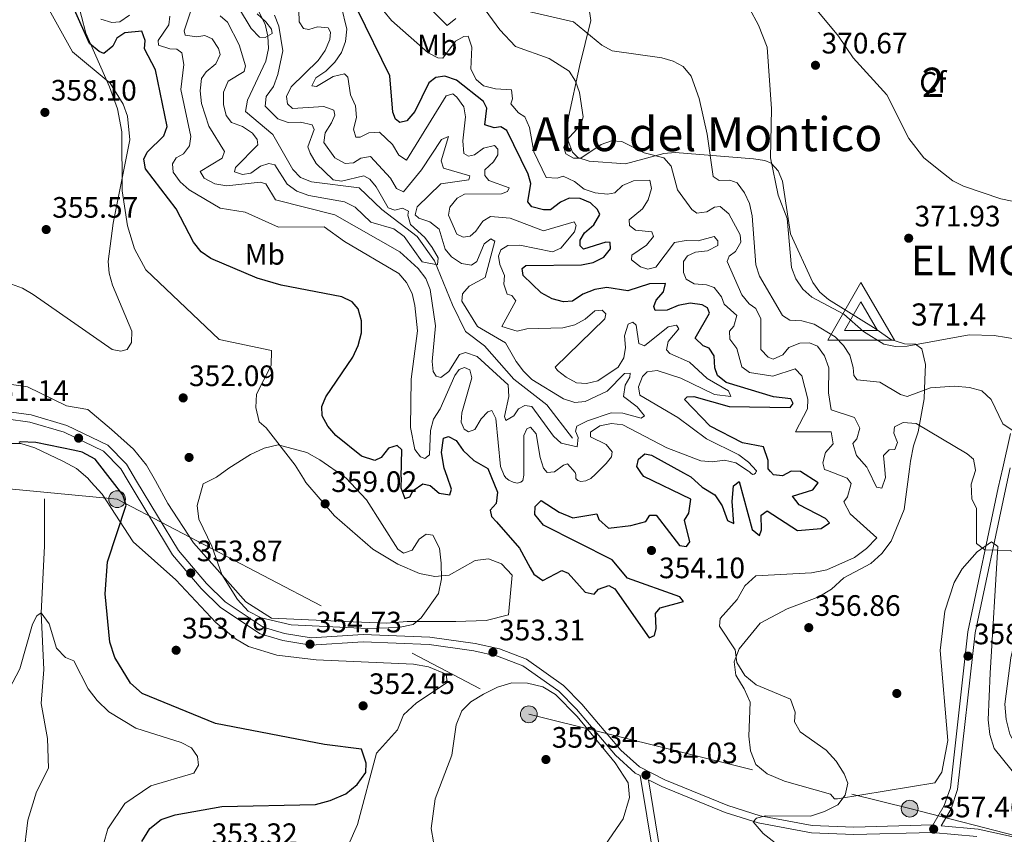
# Model space of a CAD drawing. Units: metres. Extents: x 601263 to 608200, y 4682876 to 4687630.
# Drawn here: x 605975 to 606309, y 4685163 to 4685439 of the extents above; entities that cross this region are included whole.
import ezdxf
from ezdxf.enums import TextEntityAlignment as Align

# ---------------------------------------------------------------- set-up
doc = ezdxf.new("R2010")
doc.units = ezdxf.units.M
doc.header["$MEASUREMENT"] = 0
doc.linetypes.add('DGN Style 3', pattern=[121.51804, 86.7986, -34.71944])
doc.linetypes.add('DGN Style 7', pattern=[173.5972, 78.11874, -34.71944, 26.03958, -34.71944])
for name, color, linetype, lineweight in [('Nivel 11', 7, 'Continuous', 0), ('Nivel 17', 7, 'Continuous', 0), ('Nivel 21', 7, 'Continuous', 0), ('Nivel 32', 7, 'Continuous', 0), ('Nivel 35', 7, 'Continuous', 0), ('Nivel 37', 7, 'Continuous', 0), ('Nivel 4', 7, 'Continuous', 0), ('Nivel 40', 7, 'Continuous', 0), ('Nivel 41', 7, 'Continuous', 0), ('Nivel 45', 7, 'Continuous', 0), ('Nivel 48', 7, 'Continuous', 0), ('Nivel 5', 7, 'Continuous', 0), ('Nivel 57', 7, 'Continuous', 0), ('Nivel 7', 7, 'Continuous', 0), ('Nivel 8', 7, 'Continuous', 0)]:
    doc.layers.add(name, color=color, linetype=linetype, lineweight=lineweight)
doc.styles.add('Style-Arial', font='txt')
doc.styles.add('Style-Arial Narrow', font='txt')
doc.styles.add('Style-Times New Roman', font='txt')

# ---------------------------------------------------------------- blocks, each defined once
blk = doc.blocks.new('5PATER_1')
at = {"layer": 'Nivel 7', "linetype": 'Continuous', "lineweight": 0}
h = blk.add_hatch(color=51, dxfattribs=at)
edge = h.paths.add_edge_path()
edge.add_ellipse((0, 0), major_axis=(-1.1, -1.11), ratio=0.999422, start_angle=0, end_angle=360)
blk = doc.blocks.new('5PERFI_1')
at = {"layer": 'Nivel 17', "linetype": 'Continuous', "lineweight": 0}
h = blk.add_hatch(color=7, dxfattribs=at)
edge = h.paths.add_edge_path()
edge.add_arc((0.01, 0), 1.56, 315, 675)
blk = doc.blocks.new('5VROI')
at = {"layer": 'Nivel 8', "color": 7, "linetype": 'Continuous', "lineweight": 0}
for points in [[(111.2, -65), (-113.8, -65), (-1.9, 130)], [(-1.9, 65), (54.3, -32.5), (-58.2, -32.5)]]:
    blk.add_3dface(points, dxfattribs=at)
blk = doc.blocks.new('5PELE_1')
at = {"layer": 'Nivel 32', "linetype": 'Continuous', "lineweight": 0}
h = blk.add_hatch(color=9, dxfattribs=at)
edge = h.paths.add_edge_path()
edge.add_arc((0, 0), 2.85, 0, 360)
at = {"layer": 'Nivel 32', "color": 252, "linetype": 'Continuous', "lineweight": 0}
blk.add_circle((0, 0, 0), 2.85, dxfattribs=at)

msp = doc.modelspace()

# ---------------------------------------------------------------- linework, layer by layer
at = {"layer": 'Nivel 11', "color": 142, "linetype": 'DGN Style 3', "lineweight": 13}
for points in [[(606162.65, 4685297.47, 338.05), (606153.93, 4685308.74, 337.74), (606142.76, 4685317.42, 337.74), (606132.88, 4685328.75, 337.43), (606126.34, 4685333.6, 337.2), (606122, 4685342.63, 336.04), (606115.83, 4685357.52, 335.51), (606109.98, 4685365.86, 335.27), (606098.06, 4685374.97, 334.03), (606090.3, 4685382.32, 333.41), (606074.16, 4685384.29, 332.18), (606070.43, 4685385.79, 331.85), (606067.79, 4685388.47, 331.56), (606061.04, 4685400.42, 330.94), (606051.8, 4685408.13, 330.63), (606052.48, 4685412.03, 330.66), (606058.66, 4685425.21, 330.03), (606059.54, 4685429.57, 329.84), (606059.38, 4685433.68, 329.66), (606058.41, 4685437.72, 329.5), (606055.29, 4685443.99, 329.34)], [(605983.38, 4685219.06, 344.32), (605982.55, 4685238.13, 345), (605983.62, 4685260.92, 347), (605983.62, 4685274.53, 347), (605983.66, 4685276.86, 347)], [(605975.53, 4685147.4, 339.26), (605977.94, 4685167.97, 340.48), (605980.91, 4685177.55, 341.56), (605984.99, 4685185.63, 341.56), (605984.63, 4685195.61, 342.19), (605982.54, 4685207.49, 342.97), (605983.38, 4685219.06, 344.32)]]:
    msp.add_polyline3d(points, dxfattribs=at)
at = {"layer": 'Nivel 21', "color": 7, "linetype": 'DGN Style 3', "lineweight": 0}
for points in [[(605917.34, 4685281.43, 351.15), (605936.81, 4685294.32, 351.27), (605948.53, 4685300.49, 351.27), (605957.01, 4685303.06, 351.04), (605970.66, 4685303.96, 350.58), (605978.64, 4685302.9, 350.58), (605990.3, 4685299.46, 350.43), (606003.62, 4685293.04, 350.27), (606009.48, 4685287.05, 350.73), (606011.98, 4685282.87, 351.17)], [(606308.54, 4685287.37, 362.22), (606311.18, 4685298.99, 363.78)], [(606308.54, 4685287.37, 362.22), (606307.01, 4685280.61, 361.32), (606296.73, 4685231.85, 358.4), (606290.79, 4685178.93, 357.48), (606288.74, 4685172.9, 357.48), (606284.9, 4685166.33, 357.65)], [(606011.98, 4685282.87, 351.17), (606026.99, 4685257.86, 353.8), (606036.75, 4685246.46, 354.42), (606043.36, 4685240.08, 354.42), (606056.75, 4685231.12, 354.72), (606064.41, 4685228.86, 354.72), (606073.94, 4685227.31, 354.57), (606091.68, 4685228.46, 354.72), (606114.02, 4685227.53, 354.11), (606129.19, 4685225.42, 353.65), (606137.22, 4685223.61, 353.8), (606145.85, 4685220.33, 353.96), (606158.01, 4685211.72, 354.72), (606164.02, 4685205.58, 355.18), (606177.27, 4685190.01, 355.03), (606183.96, 4685183.95, 354.88), (606185.62, 4685183.1, 354.65), (606190.69, 4685152.4, 353.19)], [(606188.39, 4685181.69, 354.57), (606192.96, 4685179.36, 354.26), (606214.44, 4685170.56, 354.26), (606225.67, 4685167.06, 354.57), (606243.69, 4685163.67, 355.18), (606258.04, 4685163.07, 355.8), (606284.66, 4685163.84, 357.33), (606299.83, 4685162.47, 358.25)]]:
    msp.add_polyline3d(points, dxfattribs=at)
at = {"layer": 'Nivel 21', "color": 7, "linetype": 'Continuous', "lineweight": 0}
for points in [[(605964.12, 4685306.03, 350.79), (605970.74, 4685306.47, 350.58), (605979.16, 4685305.35, 350.58), (605991.21, 4685301.8, 350.43), (606005.1, 4685295.1, 350.27), (606011.47, 4685288.59, 350.73), (606014.87, 4685282.92, 351.33)], [(606311.12, 4685287.41, 362.32), (606309.45, 4685280.08, 361.32), (606299.2, 4685231.45, 358.4), (606293.24, 4685178.39, 357.48), (606291.02, 4685171.85, 357.48), (606287.65, 4685166.08, 357.62), (606300.21, 4685164.94, 358.25), (606334.1, 4685157.52, 360.25), (606346.05, 4685154.77, 361.63), (606374.27, 4685145.31, 364.7), (606394.62, 4685136.18, 367.15), (606401.93, 4685132.14, 367.46), (606436.83, 4685117.99, 364.39), (606461.92, 4685110.6, 362.39), (606490.1, 4685104.57, 361.47), (606504.91, 4685101.71, 360.55), (606517.12, 4685100.46, 360.25), (606525.96, 4685100.47, 360.4), (606533.72, 4685101.62, 360.4), (606558.36, 4685108.09, 360.09), (606569.84, 4685109.9, 359.94), (606573.81, 4685109.86, 360.31)], [(606014.87, 4685282.92, 351.33), (606029.02, 4685259.33, 353.8), (606038.57, 4685248.18, 354.42), (606044.94, 4685242.03, 354.42), (606057.82, 4685233.41, 354.72), (606064.97, 4685231.3, 354.72), (606074.06, 4685229.83, 354.57), (606091.66, 4685230.96, 354.72), (606114.24, 4685230.03, 354.11), (606129.63, 4685227.88, 353.65), (606137.94, 4685226.01, 353.8), (606147.03, 4685222.55, 353.96), (606159.64, 4685213.63, 354.72), (606165.86, 4685207.27, 355.18), (606179.07, 4685191.75, 355.03), (606185.39, 4685186.03, 354.88), (606194.01, 4685181.64, 354.26), (606215.29, 4685172.91, 354.26), (606226.28, 4685169.49, 354.57), (606243.97, 4685166.16, 355.18), (606258.06, 4685165.57, 355.8), (606284.74, 4685166.34, 357.33), (606284.9, 4685166.33, 357.65)], [(606188.39, 4685181.69, 354.57), (606193.2, 4685152.49, 353.19), (606190.15, 4685119.16, 353.15), (606202.04, 4685101.07, 354.26), (606209.46, 4685092.24, 355.34), (606218.09, 4685083.64, 356.56), (606225.96, 4685074.69, 356.87), (606234.88, 4685065.78, 357.48), (606250.11, 4685053.91, 358.71), (606258.83, 4685046.01, 359.48), (606274.1, 4685031.39, 359.17), (606277.5, 4685026.03, 358.25), (606278.69, 4685016.95, 357.79), (606277.88, 4685006.65, 356.56), (606275.09, 4684993.94, 354.72), (606272.26, 4684979.82, 353.96)]]:
    msp.add_polyline3d(points, dxfattribs=at)
at = {"layer": 'Nivel 32', "color": 6, "linetype": 'DGN Style 7', "lineweight": 0}
msp.add_polyline3d([(605953.78, 4685281.99, 350.5), (606008.24, 4685276.8, 349.74), (606147.87, 4685203.86, 356.78), (606277.02, 4685171.88, 356.82), (606400.93, 4685140.12, 370.03), (606527.38, 4685106.39, 361.51), (606612.37, 4685116.45, 361.89), (606651.68, 4685075.6, 365.4)], dxfattribs=at)
at = {"layer": 'Nivel 35', "color": 92, "linetype": 'DGN Style 3', "lineweight": 0}
for points in [[(605995.11, 4685469.7, 346.45), (605994.39, 4685460.15, 347.15), (605994.74, 4685446.16, 348.25), (605997.68, 4685434.72, 350.15), (606005.71, 4685416.5, 354.62), (606008.37, 4685409.1, 355.58), (606009.87, 4685401.32, 355.55), (606009.91, 4685381.24, 354.25), (606011.75, 4685369.45, 353.66), (606014.2, 4685361.58, 353.32), (606018.02, 4685354.51, 353.02), (606042.8, 4685330.87, 350.81), (606060.64, 4685327.13, 351.42), (606060.53, 4685322.12, 351.42), (606055.53, 4685312.34, 351.42), (606055.34, 4685307.85, 352.04), (606056.39, 4685302.98, 352.04), (606058.81, 4685300.96, 352.04), (606068.65, 4685288.35, 356.94), (606071.45, 4685283.77, 357.65)], [(606276.93, 4685286.89, 356.28), (606277.3, 4685289.65, 356.33), (606278.26, 4685294.86, 357.87), (606279.87, 4685299.57, 358.41), (606281.91, 4685310.84, 360.25), (606282.19, 4685317.19, 362.16), (606282.41, 4685322.43, 362.78), (606281.13, 4685327.73, 363.08), (606279.01, 4685329.31, 367.35), (606275.2, 4685329.48, 368.61), (606270.57, 4685330.84, 370.01), (606265.66, 4685334.37, 371.06), (606249.53, 4685344.46, 372.05), (606246.52, 4685346.99, 371.95), (606244.16, 4685350.18, 371.69), (606236.62, 4685366.69, 370.27), (606233.88, 4685384.54, 369.61), (606232.42, 4685388.07, 369.41), (606230.03, 4685390.61, 369.15), (606227.9, 4685391.57, 368.96), (606223.99, 4685392.13, 368.35), (606197.47, 4685394.25, 362.16), (606193.6, 4685393.93, 361.4), (606180.65, 4685390.45, 359.99), (606168.33, 4685391.35, 359.99), (606164.43, 4685392.64, 359.99), (606162.67, 4685394.44, 359.99), (606161.18, 4685398.24, 359.99), (606160.85, 4685402.2, 360.01), (606161.33, 4685406.24, 360.03), (606165.05, 4685423.45, 360.7), (606168.92, 4685439.03, 364.85), (606168.22, 4685443.68, 365.86)], [(606021.23, 4685283.01, 351.36), (606018.26, 4685288.35, 350.68), (606013.78, 4685293.75, 350.21), (606006.36, 4685300.43, 350.56), (605998.33, 4685307.22, 352.04), (605991.04, 4685308.36, 351.96), (605977.86, 4685314.85, 351.73), (605959.01, 4685317.69, 351.65), (605954.95, 4685317.62, 351.73), (605951.6, 4685316.52, 351.96), (605937.13, 4685308.73, 353.26), (605914.7, 4685292.41, 353.57), (605906.18, 4685287.17, 353.72), (605893.28, 4685282.05, 353.88), (605887.81, 4685280.99, 353.88)], [(605942.65, 4685281.82, 352.1), (605946.9, 4685285.63, 351.79), (605952.61, 4685289.62, 351.42), (605970.85, 4685295.61, 350.81), (605975.6, 4685295.64, 350.54), (605980.37, 4685294.21, 350.25), (605990.1, 4685289.56, 349.58), (605994.44, 4685287.17, 348.97), (605998.31, 4685283.85, 348.66), (605999.37, 4685282.68, 348.66)], [(606319.4, 4685175.12, 360.1), (606305.69, 4685192.24, 359.42), (606304.2, 4685197.05, 359.09), (606303.66, 4685202.02, 359.09), (606304.31, 4685217.8, 359.09), (606306.84, 4685260.68, 359.71), (606304.79, 4685262.29, 359.61), (606299.91, 4685258.9, 359.36), (606294.75, 4685253.16, 359.04), (606292.09, 4685248.54, 358.79), (606288.97, 4685238.82, 358.13), (606287.38, 4685225.49, 357.25), (606289.9, 4685194.95, 356.35), (606287.92, 4685184.23, 355.72), (606285.52, 4685180.58, 355.41), (606252.58, 4685175.17, 355.1), (606251.56, 4685175.24, 355.1), (606250.12, 4685176.8, 354.8), (606234.56, 4685181.19, 354.18), (606228.66, 4685183.69, 354.18), (606224.84, 4685186.88, 353.93), (606222.98, 4685191.42, 353.57), (606222.47, 4685196.4, 353.52), (606222.92, 4685207.92, 354.18), (606220.86, 4685212.5, 353.88), (606218.05, 4685217.12, 354.18), (606217.49, 4685221.64, 354.49), (606219.17, 4685226.07, 355.1), (606226.28, 4685234.78, 355.72), (606235.48, 4685239.64, 356.02), (606246.15, 4685243.7, 356.02), (606250.44, 4685246.26, 356.02), (606254.66, 4685250.1, 356.02), (606263.86, 4685254.96, 356.02), (606267.56, 4685258.32, 356.02), (606270.73, 4685262.57, 356.02), (606275.12, 4685273.24, 356.02), (606276.93, 4685286.89, 356.28)], [(606071.45, 4685283.77, 357.65), (606072.29, 4685282.4, 357.87), (606081.98, 4685271.15, 358.5), (606094.97, 4685259.78, 357.27), (606103.39, 4685254.7, 356.05), (606110.75, 4685251.56, 355.1), (606115.96, 4685250.6, 354.49), (606120.87, 4685250.98, 353.63), (606129.68, 4685256.03, 352.65), (606134.2, 4685256.59, 352.34), (606138.63, 4685254.91, 352.34), (606142.22, 4685251.01, 352.65), (606140.91, 4685237.57, 352.96), (606133.34, 4685235.63, 353.26), (606123.15, 4685235.33, 354.49), (606106.57, 4685235.28, 354.71), (606099.56, 4685234.78, 355.41), (606088.33, 4685235.25, 356.33), (606060.63, 4685236.4, 355.72), (606051.86, 4685242.01, 355.1), (606034.14, 4685262, 353.59), (606025.5, 4685275.35, 352.34), (606021.23, 4685283.01, 351.36)], [(605999.37, 4685282.68, 348.66), (606003.14, 4685278.52, 348.66), (606013.71, 4685262.34, 350.19), (606028.11, 4685249.46, 352.82), (606041.71, 4685234.98, 354.07), (606048.34, 4685229.41, 354.18), (606052.75, 4685226.83, 354.15), (606062.36, 4685223.93, 354.03), (606075.79, 4685222.27, 353.88), (606108.73, 4685220.9, 353.88), (606113.8, 4685219.95, 353.35), (606119.83, 4685217.44, 352.34), (606120.14, 4685214.68, 351.95), (606109.82, 4685207.74, 351.33), (606105.33, 4685203.66, 351.13), (606103.3, 4685198.63, 351.12), (606096.23, 4685190.68, 350.5), (606089.8, 4685166.5, 351.08), (606086.69, 4685159.58, 351.12)]]:
    msp.add_polyline3d(points, dxfattribs=at)
at = {"layer": 'Nivel 4', "color": 30, "linetype": 'Continuous', "lineweight": 30, "elevation": 350, "flags": 128}
for points in [[(606104.56, 4685284.28), (606104.82, 4685293.5), (606103.19, 4685294.93), (606100.22, 4685294.09), (606097.79, 4685290.93), (606095.66, 4685289.85), (606091.17, 4685291.36), (606082.44, 4685298.37), (606079.75, 4685301.57), (606077.82, 4685305.07), (606077.69, 4685308.21), (606078.99, 4685311.42), (606088.18, 4685324.93), (606089.94, 4685328.89), (606091.09, 4685333.19), (606091.15, 4685337.19), (606090.04, 4685341.24), (606087.98, 4685343.62), (606084.43, 4685345.41), (606063.9, 4685349.27), (606055.72, 4685351.72), (606040.06, 4685358.37), (606036.76, 4685360.62), (606034.11, 4685363.91), (606028.29, 4685375.16), (606017.86, 4685388.76), (606017.34, 4685392.01), (606018.4, 4685394.34), (606024.13, 4685399.98), (606025.27, 4685403.14), (606021.25, 4685422.29), (606017.5, 4685429.37), (606017.74, 4685432.22), (606016.66, 4685435.39), (606010.92, 4685434.85), (606008.18, 4685433.01), (606006.75, 4685430.33), (606003.72, 4685427.84), (606002.14, 4685428.49), (605998.85, 4685431.2), (605993.81, 4685442.61)], [(606229.83, 4685286.18), (606229.04, 4685287.1), (606229.07, 4685289.83), (606227.42, 4685294.56), (606220.26, 4685295.87), (606209.33, 4685301.48), (606200.61, 4685310.54), (606201.57, 4685311.5), (606203.81, 4685311.6), (606215.79, 4685308.14), (606236.44, 4685307.86), (606237.44, 4685309.24), (606236.74, 4685310.73), (606230.85, 4685311.49), (606214.79, 4685316.29), (606211.8, 4685318.72), (606210.94, 4685321.31), (606210.68, 4685325.37), (606209.04, 4685328), (606206.95, 4685328.78), (606204.23, 4685331.35), (606209.14, 4685339.77), (606208.48, 4685341.68), (606206.61, 4685342.6), (606202.53, 4685343.17), (606198.55, 4685342.38), (606194.73, 4685340.81), (606190.73, 4685340.69), (606190.23, 4685342.13), (606191.01, 4685344.22), (606193.54, 4685347.05), (606194.25, 4685349.92), (606188.79, 4685349.78), (606181.47, 4685347.34), (606174.35, 4685348.48), (606170.2, 4685347.81), (606166.14, 4685346.24), (606162.65, 4685343.92), (606159.62, 4685343.71), (606155.75, 4685344.7), (606152.03, 4685346.74), (606145.95, 4685352.59), (606145.6, 4685355), (606146.9, 4685356.02), (606165.75, 4685356.17), (606169.69, 4685357.01), (606173.24, 4685358.83), (606175.57, 4685361.6), (606175.48, 4685363.79), (606173.92, 4685363.92), (606166.43, 4685361.49), (606165.24, 4685362.64), (606165.29, 4685364.56), (606166.76, 4685367.02), (606169.91, 4685369.78), (606171.9, 4685373.26), (606171.2, 4685374.95), (606168.78, 4685377.26), (606165.27, 4685378.73), (606161.59, 4685378.81), (606158.56, 4685377.4), (606155.26, 4685374.87), (606152.82, 4685374.83), (606148.87, 4685375.81), (606147.56, 4685377.54), (606148.49, 4685383.82), (606147.66, 4685386.93), (606140.41, 4685401.78), (606138.39, 4685402.97), (606136.09, 4685402.67), (606132.93, 4685403.71), (606133.57, 4685409.28), (606132.54, 4685411.57), (606123.35, 4685418.83), (606119.42, 4685420.16), (606116.28, 4685419.75), (606113.96, 4685417.94), (606109.26, 4685408.12), (606106.47, 4685404.99), (606104.15, 4685404.42), (606102.65, 4685405.53), (606101.78, 4685407.91), (606100.74, 4685420.32), (606089.71, 4685442.66)], [(606120.14, 4685284.51), (606119.16, 4685287.3), (606118.23, 4685292.54), (606118.88, 4685297.5), (606120.67, 4685298.03), (606123.23, 4685296.68), (606125.55, 4685293.32), (606129.21, 4685289.91), (606133.95, 4685287.13), (606134.93, 4685284.74)], [(605993.94, 4685293.26), (605980.73, 4685295.94), (605975.43, 4685296.16), (605974.9, 4685295.93)], [(606006.66, 4685282.79), (606000.84, 4685290.32), (605996.41, 4685292.76), (605993.94, 4685293.26)], [(606186.09, 4685285.51), (606184.5, 4685287.9), (606185.01, 4685290.29), (606187.18, 4685292.09), (606189.41, 4685291.68), (606200.26, 4685285.73)], [(606104.56, 4685284.28), (606104.45, 4685280.67), (606105.87, 4685276.95), (606107.54, 4685277.52), (606108.68, 4685279.73), (606111.92, 4685281.97), (606114.35, 4685281.42), (606117.5, 4685278.84), (606121.1, 4685278.29), (606121.66, 4685280.16), (606120.14, 4685284.51)], [(606134.93, 4685284.74), (606137.2, 4685279.19), (606136.76, 4685275.3), (606134.78, 4685273.05), (606135.21, 4685270.94), (606136.9, 4685269.04)], [(606148.34, 4685253.54), (606149.53, 4685251.34), (606152.63, 4685249.2), (606159.09, 4685252.56), (606161.15, 4685251.75), (606166.91, 4685245.23), (606170.03, 4685244.62), (606171.51, 4685246.28), (606175.02, 4685247.47), (606177.03, 4685246.38), (606188.7, 4685229.83), (606190.42, 4685230.52), (606191.04, 4685232.96), (606190.77, 4685238.08), (606192.38, 4685239.94), (606200.28, 4685242.11), (606199.1, 4685243.73), (606181.28, 4685249.99), (606176.16, 4685256.17), (606152.8, 4685268), (606149.89, 4685271.62), (606150.04, 4685274.27), (606152.02, 4685276.36), (606158.13, 4685272.32), (606162.78, 4685270.4), (606170.91, 4685271.75), (606171.6, 4685269.91), (606174.82, 4685266.92), (606182.5, 4685267.81), (606187.55, 4685269.21), (606188.85, 4685271.37), (606191.06, 4685271.32), (606198.93, 4685261.05), (606201.29, 4685260.71), (606202.41, 4685262.36), (606200.7, 4685269.67), (606202.16, 4685272.03), (606202.76, 4685276.75), (606186.82, 4685284.42), (606186.09, 4685285.51)], [(606200.26, 4685285.73), (606202.84, 4685284.32), (606206.64, 4685280.86), (606210.92, 4685278.28), (606213.42, 4685274.54), (606215.23, 4685269.59), (606217.4, 4685268.58), (606216.83, 4685275.97), (606217.3, 4685281.27), (606219.16, 4685282.8), (606223.57, 4685266.5), (606226.09, 4685264.51), (606226.73, 4685266.34), (606226.64, 4685271.34), (606228.72, 4685272.78), (606238.98, 4685266.2), (606247.04, 4685266.86), (606249.82, 4685268.8), (606248.47, 4685270.27), (606239.48, 4685274.87), (606237.27, 4685277.82), (606244.12, 4685279.95), (606245.95, 4685282.33), (606239.95, 4685286.16), (606236.77, 4685286.25), (606233.89, 4685284.64), (606230.8, 4685285.05), (606229.83, 4685286.18)], [(606016.67, 4685160.72), (606019.35, 4685165.19), (606023.18, 4685168.18), (606027.91, 4685169.81), (606043.73, 4685172.56), (606075.56, 4685173.3), (606080.54, 4685174.67), (606085.78, 4685176.85), (606089.62, 4685180.07), (606092.56, 4685184.11), (606092.73, 4685187.27), (606091.16, 4685192.01), (606078.59, 4685193.58), (606041.6, 4685200.75), (606016.78, 4685210.91), (606012.78, 4685214.39), (606007.45, 4685223.16), (606005.76, 4685228.27), (606004.21, 4685244.73), (606004.98, 4685255.56), (606011.28, 4685274.74), (606010.19, 4685278.22), (606006.66, 4685282.79)], [(606136.9, 4685269.04), (606144.75, 4685260.2), (606148.34, 4685253.54)]]:
    msp.add_lwpolyline(points, dxfattribs=at)
at = {"layer": 'Nivel 5', "color": 30, "linetype": 'Continuous', "lineweight": 0, "flags": 128}
for points, elevation in [([(606123.09, 4685439.72), (606120.22, 4685437.32), (606107.54, 4685449.99)], 360), ([(606314.05, 4685330.86), (606305.66, 4685332.21), (606297.21, 4685332.48), (606276.19, 4685328.6), (606272.19, 4685328.53), (606268.22, 4685329.34), (606261.35, 4685333.64), (606254.73, 4685339.53), (606243.82, 4685345.23), (606240.75, 4685347.92), (606238.37, 4685351.47), (606236.98, 4685355.27), (606235.47, 4685371.9), (606232.44, 4685379.84), (606229.8, 4685392.49), (606230.19, 4685409.13), (606228.72, 4685429.97), (606225.76, 4685437.4), (606219.59, 4685448.81)], 370), ([(606084.17, 4685443.97), (606086.16, 4685436.03), (606085.75, 4685431.95), (606084.34, 4685428.21), (606082.04, 4685424.89), (606079.07, 4685421.9), (606075.69, 4685419.58), (606074.31, 4685416.89), (606075.85, 4685416.66), (606081.52, 4685420.01), (606085.31, 4685420.96), (606086.45, 4685419.82), (606087.37, 4685413.87), (606089.13, 4685410.13), (606089.4, 4685406.17), (606088.42, 4685402.22), (606089.17, 4685399.48), (606090.62, 4685399.52), (606093.66, 4685400.97), (606097.25, 4685401.16), (606101.66, 4685396.94), (606103.76, 4685393.41), (606106.43, 4685391.66), (606119.88, 4685413.52), (606122.09, 4685414.19), (606123.49, 4685413.08), (606125.82, 4685409.75), (606126.42, 4685406.34), (606125.5, 4685398.23), (606125.81, 4685393.97), (606127.37, 4685393.01), (606129.42, 4685393.53), (606132.54, 4685395.76), (606136.17, 4685396.62), (606137.35, 4685395.42), (606137.31, 4685393.5), (606135.89, 4685391.13), (606132.95, 4685388.37), (606132.91, 4685386.5), (606134.33, 4685384.77), (606141.16, 4685382.35), (606140.58, 4685381.08), (606138.62, 4685380.3), (606126, 4685380.2), (606123.59, 4685378.81), (606121.05, 4685375.77), (606120.66, 4685373.04), (606123.45, 4685366.62), (606125.58, 4685365.53), (606127.93, 4685365.93), (606129.89, 4685367.65), (606132.24, 4685371.06), (606134.91, 4685372.59), (606141.48, 4685372.05), (606152.87, 4685367.7), (606163.22, 4685370.81), (606163.88, 4685369.53), (606163.36, 4685367.43), (606158.72, 4685361.8), (606155.91, 4685360.64), (606144.86, 4685362.85), (606140.76, 4685362.74), (606138.34, 4685361.26)], 345), ([(606242.27, 4685446.64), (606252.92, 4685433.74), (606257.82, 4685426.34), (606269.24, 4685413.83), (606276.75, 4685399.05), (606281.77, 4685392.5), (606288.42, 4685387.15), (606291.66, 4685384.71), (606295.29, 4685382.87), (606307.87, 4685378.57), (606327.71, 4685374.56)], 370), ([(605985.18, 4685442.66), (605993.07, 4685428.44), (606005.95, 4685417.8), (606010.33, 4685410.64), (606011.72, 4685406.6), (606012.52, 4685398.56), (606006.93, 4685370.37), (606005.27, 4685357.34), (606005.54, 4685353.35), (606006.71, 4685349.33), (606013.28, 4685333.73), (606013.13, 4685329.84), (606011.67, 4685327.53), (606009.56, 4685326.91), (606006.53, 4685327.48), (605979.73, 4685346.1), (605976.15, 4685348.25), (605972.42, 4685349.7)], 355), ([(606012.42, 4685440.86), (606009.16, 4685438.54), (606006.48, 4685438.3), (606002.75, 4685439.42)], 345), ([(606139.47, 4685284.81), (606138.21, 4685287.85), (606136.68, 4685304.08), (606135.26, 4685306.85), (606133.99, 4685306.34), (606131.69, 4685303.96), (606129.59, 4685300.43), (606127.42, 4685299.6), (606125.91, 4685300.51), (606124.89, 4685302.85), (606125.1, 4685306), (606128.5, 4685317.93), (606127.8, 4685320.56), (606126.08, 4685321.43), (606124.22, 4685320.74), (606122.82, 4685318.68), (606117.79, 4685307.36), (606115.54, 4685303.94), (606114.52, 4685300.07), (606114.21, 4685291.86), (606112.64, 4685290.58), (606111.17, 4685291.18), (606109.26, 4685293.56), (606107.72, 4685301.06), (606108.01, 4685317.4), (606110.1, 4685333.81), (606109.26, 4685342.41), (606108.32, 4685346.45), (606106.33, 4685350.19), (606103.82, 4685353.3), (606085.37, 4685364.06), (606078.41, 4685369.08), (606063.03, 4685368.98), (606051.62, 4685374.07), (606043.16, 4685375.36), (606032.72, 4685381.64), (606029.59, 4685384.29), (606027.29, 4685387.57), (606027.04, 4685390.44), (606028.28, 4685392.46), (606030.74, 4685393.84), (606032.74, 4685396.59), (606033.21, 4685399.68), (606029.88, 4685415.68), (606030.9, 4685424.15), (606030.22, 4685428.08), (606028.51, 4685429.3), (606026.08, 4685429.37), (606022.25, 4685430.66), (606022.12, 4685432.22), (606025.81, 4685437.54), (606026.16, 4685440.48)], 345), ([(606132.71, 4685363.36), (606134.97, 4685364.96), (606136.34, 4685364.21), (606133.07, 4685351.92), (606127.63, 4685349.02), (606125.37, 4685346.38), (606125.14, 4685343.9), (606130.42, 4685335.29), (606139.92, 4685329.73), (606143.59, 4685323.41), (606146.02, 4685320.12), (606148.92, 4685317.36), (606159.58, 4685310.81), (606163.5, 4685309.59), (606167.01, 4685309.93), (606174.37, 4685313.35), (606180.25, 4685319.39), (606182.18, 4685319.51), (606182.11, 4685318.11), (606180.57, 4685315.38), (606180.01, 4685311.52), (606184.57, 4685308.12), (606187.11, 4685304.98), (606185.93, 4685304.21), (606179.73, 4685305.92), (606175.73, 4685306.03), (606167.77, 4685303.35), (606164.09, 4685301.51), (606163.7, 4685299.82), (606164.58, 4685297.64), (606164.26, 4685294.49), (606158.82, 4685295.8), (606156.19, 4685298.17), (606148.85, 4685308.14), (606146.48, 4685308.57), (606144.4, 4685307.43), (606142.83, 4685305.02), (606140.1, 4685303.49), (606139.6, 4685304.81), (606141.08, 4685311.54), (606140.81, 4685315.54), (606130.33, 4685325.08), (606126.35, 4685326.5), (606124.34, 4685325.77), (606120.79, 4685320.08), (606118.04, 4685317.99), (606116.4, 4685318.43), (606115.39, 4685320.09), (606115.04, 4685323.43), (606116.16, 4685335.58), (606114.44, 4685347.86), (606112.88, 4685351.54), (606110.34, 4685354.91), (606104.07, 4685360.58), (606082.11, 4685373.1), (606061.96, 4685378.26), (606058.65, 4685383.62), (606056.76, 4685384.18), (606045.49, 4685383.03), (606041.36, 4685383.65), (606037.77, 4685385.54), (606036.38, 4685387.79), (606043.85, 4685392.38), (606044.61, 4685394.65), (606039.33, 4685403.16), (606036.88, 4685410.91), (606036.4, 4685415.16), (606036.82, 4685419.39), (606038.48, 4685421.59), (606041.68, 4685424.34), (606043.19, 4685427.48), (606042.67, 4685429.48), (606040.52, 4685432.85), (606038.01, 4685433.92), (606035.24, 4685433.48), (606031.27, 4685434.1), (606031.03, 4685435.56), (606033.31, 4685442.67)], 340), ([(606061.78, 4685390.14), (606059.73, 4685390.6), (606056.83, 4685389.66), (606053.59, 4685387.22), (606050.76, 4685386.79), (606048.11, 4685387.76), (606048.44, 4685389.14), (606055.99, 4685396.86), (606055.77, 4685398.64), (606054.11, 4685400.85), (606050.74, 4685403.04), (606047.01, 4685404.48), (606045.22, 4685406.85), (606044.32, 4685410.53), (606044.38, 4685414.78), (606045.86, 4685418.45), (606051.32, 4685421.76), (606051.83, 4685423.7), (606049.66, 4685430.74), (606045.71, 4685438.44), (606043.23, 4685440.64)], 335), ([(606049.43, 4685443.4), (606053.7, 4685436.34), (606056.51, 4685433.39), (606058.48, 4685433.3), (606060.88, 4685434.58), (606060.58, 4685436.04), (606058.69, 4685438.58), (606055.72, 4685441.26)], 330), ([(606061.67, 4685440.87), (606063.13, 4685437.14), (606064.44, 4685428.77), (606062.74, 4685420.67), (606061.24, 4685416.69), (606058.83, 4685413.23), (606058.41, 4685409.93), (606062.76, 4685405.66), (606066.24, 4685404.5), (606070.44, 4685404.55), (606074.4, 4685403.68), (606075.04, 4685402.04), (606072.88, 4685396.18), (606073.66, 4685394.06), (606075.77, 4685390.58), (606081.47, 4685384.97), (606084.3, 4685384.6), (606091.86, 4685386.4), (606093.98, 4685385.26), (606096.08, 4685382.61), (606100.2, 4685375.55), (606102.44, 4685374.76), (606105.02, 4685375.36), (606107.05, 4685374.43), (606106.82, 4685373.04), (606107.75, 4685369.82), (606112.64, 4685365.46), (606115.05, 4685362.09), (606117.16, 4685358.61), (606116.93, 4685356.18), (606111.72, 4685357.27), (606105.58, 4685365.83), (606102.12, 4685368.39), (606094.3, 4685370.7), (606088.94, 4685375.8), (606085.33, 4685377.52), (606073.3, 4685379.69), (606069.17, 4685381.15), (606065.94, 4685383.5), (606061.78, 4685390.14)], 335), ([(606069.9, 4685442.55), (606070.01, 4685438.55), (606071.46, 4685436.3), (606073.26, 4685436), (606076.16, 4685436.89), (606079.83, 4685436.55), (606080.64, 4685435.06), (606080.41, 4685432.53), (606078.78, 4685428.87), (606076.4, 4685425.5), (606067.31, 4685416.57), (606065.74, 4685413.27), (606066.08, 4685410.81), (606067.77, 4685409.22), (606078.34, 4685409.84), (606081.76, 4685408.63), (606082.04, 4685406.95), (606080.97, 4685404.31), (606078.78, 4685400.94), (606078.4, 4685397.63), (606082.13, 4685392.42), (606085.63, 4685390.52), (606088.44, 4685390.75), (606090.86, 4685392.39), (606094.21, 4685392.95), (606100.96, 4685385.55), (606103.02, 4685382.08), (606105.35, 4685380.97), (606111.41, 4685388.42), (606118.28, 4685398.7), (606120.61, 4685399.68), (606118.18, 4685391.44), (606118.89, 4685389.02), (606127.82, 4685386.35), (606127.56, 4685385), (606118.05, 4685383.66), (606110.02, 4685375.86), (606109.32, 4685373.14), (606110.61, 4685372.04), (606114.34, 4685370.76), (606117.47, 4685368.27), (606119.53, 4685361.47), (606121.64, 4685358.92), (606125.06, 4685356.68), (606128.46, 4685356.14), (606130.18, 4685357.3), (606132.71, 4685363.36)], 340), ([(606249.14, 4685286.47), (606248.07, 4685286.88), (606247.56, 4685289.04), (606248.43, 4685292.58), (606251.01, 4685295.54), (606250.43, 4685299.56), (606238.28, 4685299.6), (606242.36, 4685307.44), (606242.47, 4685310.71), (606240.48, 4685318.54), (606238.21, 4685320.99), (606230.56, 4685318.47), (606222.71, 4685319.67), (606220.12, 4685321.58), (606218.36, 4685327.8), (606216.07, 4685330.98), (606215.95, 4685333.68), (606217.33, 4685335.38), (606218.4, 4685339.01), (606214.07, 4685342.86), (606213.21, 4685345.34), (606210.72, 4685348.47), (606208.06, 4685349.39), (606203.93, 4685349.75), (606201.26, 4685351.34), (606200.33, 4685353.57), (606200.31, 4685357.36), (606201.7, 4685359.26), (606204.36, 4685360.48), (606208.43, 4685360.95), (606211.9, 4685362.7), (606211.98, 4685364.3), (606210.7, 4685365.77), (606205.24, 4685364.36), (606201.18, 4685364.48), (606197.25, 4685363.79), (606190.96, 4685355.4), (606188.24, 4685354.69), (606185.68, 4685355.49), (606182.63, 4685357.88), (606182.77, 4685359.53), (606187.81, 4685362.86), (606190.09, 4685365.86), (606189.55, 4685367.4), (606184.07, 4685367.93), (606181.97, 4685369.54), (606181.91, 4685371.41), (606186.45, 4685375.22), (606188.27, 4685378.26), (606189.5, 4685382.09), (606188.91, 4685384.87), (606183.4, 4685384.68), (606179.58, 4685383.1), (606177.02, 4685380.59), (606174.5, 4685380.14), (606170.37, 4685380.56), (606166.59, 4685381.86), (606163.29, 4685384.4), (606159.52, 4685386.22), (606157.43, 4685385.56), (606153.71, 4685385.8), (606149.59, 4685394.46), (606148.12, 4685402.74), (606146.52, 4685406.41), (606144.32, 4685407.71), (606141.72, 4685410.78), (606142.27, 4685412.44), (606142.01, 4685415.51), (606136.51, 4685415.83), (606132.45, 4685416.89), (606130.04, 4685419.07), (606128.24, 4685422.58), (606128.5, 4685429.94), (606127.29, 4685433.69), (606125.83, 4685433.61), (606123, 4685432.04), (606118.71, 4685426.28), (606117.06, 4685426.41), (606113.71, 4685428.03), (606101.34, 4685439.04), (606098.69, 4685442.18)], 355), ([(606262.96, 4685286.68), (606262.5, 4685287.63), (606259, 4685291.56), (606257.71, 4685295.6), (606259.11, 4685297.19), (606260.06, 4685300.85), (606258.32, 4685304.47), (606250.41, 4685307.1), (606249.46, 4685312.77), (606249.56, 4685321.31), (606248.15, 4685325.33), (606245.72, 4685328.67), (606243.08, 4685329.79), (606239.75, 4685329.7), (606236.07, 4685328.14), (606233.95, 4685325.73), (606230.75, 4685324.18), (606229.02, 4685324.88), (606226.56, 4685327.45), (606226.51, 4685337.94), (606224.87, 4685341.45), (606222.61, 4685342.96), (606220.12, 4685346.09), (606215.17, 4685357.3), (606215.84, 4685359.18), (606217.94, 4685360.74), (606219.76, 4685363.87), (606219.47, 4685366.38), (606215.72, 4685373.47), (606212.73, 4685375.95), (606210.8, 4685375.79), (606208.23, 4685374.21), (606204.88, 4685373.75), (606203.12, 4685374.93), (606198.22, 4685381.58), (606196.08, 4685389.6), (606193.62, 4685392.43), (606186.99, 4685394.11), (606179.36, 4685398.02), (606175.84, 4685398.2), (606172.35, 4685396.97), (606165.48, 4685392.38), (606163.04, 4685392.4), (606160.46, 4685393.83), (606159.68, 4685395.94), (606160.42, 4685398.14), (606165.52, 4685403.6), (606166.23, 4685406.36), (606165.03, 4685414.58), (606163.72, 4685418.48), (606161.54, 4685421.84), (606154.81, 4685426.14), (606143.34, 4685430.19), (606137.99, 4685435.9), (606133.1, 4685442.65)], 360), ([(606312.72, 4685299.5), (606308.58, 4685302.32), (606304.68, 4685310.54), (606301.42, 4685313.46), (606297.32, 4685314.63), (606292.23, 4685315.08), (606284.01, 4685314.54), (606276.17, 4685311.58), (606273.86, 4685312.21), (606266.9, 4685316.46), (606259.16, 4685317.26), (606258.04, 4685318.71), (606257.86, 4685321.42), (606256.72, 4685325.53), (606254.56, 4685328.89), (606251.69, 4685331.8), (606244.63, 4685336.05), (606240.48, 4685337.19), (606236.34, 4685337.45), (606233.88, 4685339.03), (606226.09, 4685352.37), (606224.82, 4685356.19), (606223.62, 4685372.77), (606222.69, 4685376.97), (606220.98, 4685380.58), (606218.47, 4685384.03), (606216.02, 4685384.93), (606212.38, 4685384.8), (606210.32, 4685386.1), (606208.31, 4685400.5), (606205.62, 4685412.6), (606202.89, 4685420.18), (606200.25, 4685423.46), (606196.86, 4685425.29), (606193.01, 4685426.38), (606176.11, 4685428.77), (606172.58, 4685430.65), (606163, 4685438.61), (606142.93, 4685443.25)], 365), ([(606138.34, 4685361.26), (606137.56, 4685359.17), (606138, 4685356.34), (606139.62, 4685352.57), (606139.37, 4685349.63), (606140.56, 4685346.3), (606142.14, 4685345.85), (606143.4, 4685344.03), (606138.66, 4685335.33), (606143.88, 4685333.72), (606147.13, 4685334.5), (606159.35, 4685334.87), (606163.5, 4685335.86), (606167.02, 4685337.81), (606170.22, 4685340.56), (606172.73, 4685340.85), (606173.97, 4685339.59), (606173.68, 4685337.89), (606156.82, 4685321.55), (606157.54, 4685320.37), (606160.54, 4685318.09), (606164.04, 4685316.16), (606167.39, 4685315.94), (606171.28, 4685316.87), (606178.15, 4685321.47), (606180.12, 4685324.64), (606180.61, 4685328.15), (606180.34, 4685332.16), (606181.53, 4685336.1), (606183.17, 4685336.74), (606184.31, 4685335.7), (606185.17, 4685329.59), (606187.03, 4685328.71), (606195.08, 4685335.16), (606197.97, 4685335.74), (606198.74, 4685334.51), (606195.15, 4685330.23), (606194.54, 4685327.4), (606195.67, 4685326.1), (606202.38, 4685323.22), (606208.33, 4685317.63), (606215.55, 4685313.53), (606216.33, 4685311.57), (606210.83, 4685312.27), (606199.41, 4685317.76), (606191.34, 4685320.4), (606187.94, 4685319.94), (606186.46, 4685318.36), (606185.09, 4685314.9), (606185.52, 4685312.07), (606198.38, 4685304.42), (606208.07, 4685297.22), (606219.03, 4685291.76), (606222.34, 4685289.36), (606225.06, 4685286.42), (606225.03, 4685286.28), (606225, 4685286.1)], 345), ([(606163.84, 4685285.18), (606163.6, 4685285.86), (606160.99, 4685288.79), (606159.57, 4685288.34), (606156.6, 4685286), (606154.05, 4685285.87), (606152.82, 4685287.28), (606151.65, 4685290.87), (606150.39, 4685298.87), (606148.48, 4685301.2), (606147.2, 4685300.59), (606146.16, 4685298.41), (606146.18, 4685284.91)], 345), ([(606222.7, 4685286.07), (606222.4, 4685286.27), (606218.07, 4685289.1), (606214.22, 4685289.97), (606210.19, 4685289.45), (606206.16, 4685289.75), (606194.66, 4685294.14), (606179.77, 4685301.92), (606175.9, 4685302.43), (606171.91, 4685301.59), (606168.74, 4685299.51), (606168.82, 4685297.85), (606174.04, 4685295.25), (606176.15, 4685292.86), (606175.86, 4685291.16), (606174.03, 4685288.92), (606170.45, 4685285.28)], 345), ([(606299.22, 4685287.23), (606298.64, 4685290.28), (606296.54, 4685292.18), (606279.16, 4685302.38), (606274.76, 4685302.78), (606271.84, 4685301.33), (606271.59, 4685299.17), (606272.9, 4685295.93), (606271.96, 4685293.6), (606270.02, 4685293.48), (606268.17, 4685291.54), (606268.56, 4685286.78), (606268.57, 4685286.77)], 360), ([(606085.79, 4685283.99), (606085.52, 4685284.27), (606076.99, 4685290.14), (606072.54, 4685292.58), (606062.9, 4685295.16), (606058.1, 4685294.05), (606053.53, 4685291.95), (606046.12, 4685287.32), (606041.96, 4685284.23), (606040.1, 4685283.3)], 355), ([(606333.75, 4685151.13), (606336.83, 4685157.68), (606337.99, 4685162.65), (606336.71, 4685164.86), (606328.6, 4685171.2), (606318.78, 4685182.73), (606311, 4685197.17), (606309.67, 4685202.06), (606309.24, 4685207.31), (606311.25, 4685223.05), (606316.05, 4685243.18), (606315.59, 4685253.18), (606313.45, 4685258.14), (606311.04, 4685259.33), (606302.48, 4685259.64), (606299.63, 4685261.73), (606299.63, 4685273.57), (606298.08, 4685276.89), (606297.88, 4685281.81), (606299.36, 4685286.5), (606299.22, 4685287.23)], 360), ([(606040.1, 4685283.3), (606037.45, 4685281.98), (606035.4, 4685274.6), (606035.94, 4685270.02), (606040.39, 4685260.86), (606043.74, 4685251.26), (606049.05, 4685242.73), (606052.64, 4685238.82), (606057.09, 4685236.53), (606067.26, 4685234.14), (606093.27, 4685232.98), (606103.62, 4685233.28), (606108.61, 4685234.24), (606111.4, 4685236.54), (606117.21, 4685244.81), (606118.23, 4685249.73), (606118.13, 4685255.06), (606117.57, 4685260.16), (606115.35, 4685264.63), (606113.1, 4685264.89), (606110.62, 4685263.22), (606108.25, 4685259.5), (606105.35, 4685258.45), (606103.39, 4685259.82), (606092.81, 4685276.6), (606085.79, 4685283.99)], 355), ([(606146.18, 4685284.91), (606145.87, 4685283.09), (606145.13, 4685282.53), (606143.92, 4685282.25), (606142.53, 4685282.53), (606141.13, 4685283.27), (606140.02, 4685284.02), (606139.47, 4685284.81)], 345), ([(606163.84, 4685285.18), (606163.81, 4685283.83), (606164.46, 4685283.09), (606165.48, 4685282.81), (606167.24, 4685282.99), (606168.92, 4685283.83), (606170.45, 4685285.28)], 345), ([(606231.44, 4685160.31), (606227.31, 4685163.51), (606223.92, 4685167.43), (606225.06, 4685168.71), (606228.14, 4685169.39), (606243.32, 4685169.33), (606248.17, 4685170.86), (606252.61, 4685173.15), (606255.09, 4685176.45), (606255.98, 4685180.56), (606254.74, 4685183.71), (606252.02, 4685188.01), (606248.65, 4685191.7), (606239.92, 4685197.97), (606238, 4685201.31), (606238.22, 4685204.56), (606236.59, 4685209.02), (606225, 4685213.84), (606221.16, 4685217.05), (606218.44, 4685221.4), (606217.88, 4685225.7), (606212.53, 4685233.69), (606212.76, 4685236.29), (606218.54, 4685242.74), (606221.07, 4685247.42), (606224.81, 4685250.74), (606243.67, 4685251.84), (606248.91, 4685252.79), (606258.27, 4685256.99), (606262.34, 4685260.04), (606265.81, 4685263.69), (606256.87, 4685271.82), (606254.7, 4685275.9), (606255.94, 4685277.58), (606257.13, 4685282.08), (606255.84, 4685283.9), (606249.14, 4685286.47)], 355), ([(606222.7, 4685286.07), (606223.3, 4685285.48), (606223.86, 4685285.18), (606224.32, 4685285.29), (606224.76, 4685285.64), (606225, 4685286.1)], 345), ([(606268.57, 4685286.77), (606268.79, 4685284.07), (606267.52, 4685280.54), (606265.8, 4685280.89), (606262.96, 4685286.68)], 360), ([(606002.15, 4685154.68), (606005.12, 4685164.99), (606010.83, 4685173.61), (606019.69, 4685179.56), (606034.29, 4685183.96), (606035.8, 4685186.58), (606035.48, 4685189.53), (606033.43, 4685192.44), (606029.97, 4685194.31), (606014.63, 4685199.13), (606005.44, 4685204.71), (606001.45, 4685208.5), (605998.47, 4685212.51), (605993.55, 4685222.03), (605990.78, 4685223.11), (605987.69, 4685226.22), (605985.26, 4685234.57), (605982.47, 4685238.23), (605981.02, 4685237.28), (605979.61, 4685234.36), (605975.28, 4685219.24), (605967.97, 4685205.5), (605956.44, 4685171.38), (605948.33, 4685151.84)], 345), ([(606115.58, 4685160.62), (606114.72, 4685165.15), (606116.12, 4685175.24), (606121.79, 4685190.06), (606123.22, 4685200.26), (606125.11, 4685205.02), (606128.18, 4685208.03), (606132.44, 4685210.64), (606137.22, 4685213.08), (606142.12, 4685214.56), (606147.45, 4685214.42), (606152.66, 4685213.17), (606156.91, 4685210.53), (606164.24, 4685203.15), (606177.14, 4685187.44), (606181.59, 4685180.65)], 355), ([(606181.59, 4685180.65), (606182.05, 4685175.68), (606179.89, 4685168.39), (606173.84, 4685159.76)], 355)]:
    msp.add_lwpolyline(points, dxfattribs=dict(at, elevation=elevation))
at = {"layer": 'Nivel 57', "color": 92, "linetype": 'DGN Style 3', "lineweight": 0}
for points in [[(605959.01, 4685317.69, 351.65), (605977.86, 4685314.85, 351.73), (605991.04, 4685308.36, 351.96), (605998.33, 4685307.22, 352.04), (606006.36, 4685300.43, 350.56), (606013.78, 4685293.75, 350.21), (606018.26, 4685288.35, 350.68), (606021.23, 4685283.01, 351.36), (606025.5, 4685275.35, 352.34), (606034.14, 4685262, 353.59), (606051.86, 4685242.01, 355.1), (606060.63, 4685236.4, 355.72), (606088.33, 4685235.25, 356.33), (606099.56, 4685234.78, 355.41), (606106.57, 4685235.28, 354.71), (606123.15, 4685235.33, 354.49), (606133.34, 4685235.63, 353.26), (606140.91, 4685237.57, 352.96), (606142.22, 4685251.01, 352.65), (606138.63, 4685254.91, 352.34), (606134.2, 4685256.59, 352.34), (606129.68, 4685256.03, 352.65), (606120.87, 4685250.98, 353.63), (606115.96, 4685250.6, 354.49), (606110.75, 4685251.56, 355.1), (606103.39, 4685254.7, 356.05), (606094.97, 4685259.78, 357.27), (606081.98, 4685271.15, 358.5), (606072.29, 4685282.4, 357.87), (606071.45, 4685283.77, 357.65), (606068.65, 4685288.35, 356.94), (606058.81, 4685300.96, 352.04), (606056.39, 4685302.98, 352.04), (606055.34, 4685307.85, 352.04), (606055.53, 4685312.34, 351.42), (606060.53, 4685322.12, 351.42), (606060.64, 4685327.13, 351.42), (606042.8, 4685330.87, 350.81), (606018.02, 4685354.51, 353.02), (606014.2, 4685361.58, 353.32), (606011.75, 4685369.45, 353.66), (606009.91, 4685381.24, 354.25), (606009.87, 4685401.32, 355.55), (606008.37, 4685409.1, 355.58), (606005.71, 4685416.5, 354.62), (605997.68, 4685434.72, 350.15), (605994.74, 4685446.16, 348.25)], [(606168.22, 4685443.68, 365.86), (606168.92, 4685439.03, 364.85), (606165.05, 4685423.45, 360.7), (606161.33, 4685406.24, 360.03), (606160.85, 4685402.2, 360.01), (606161.18, 4685398.24, 359.99), (606162.67, 4685394.44, 359.99), (606164.43, 4685392.64, 359.99), (606168.33, 4685391.35, 359.99), (606180.65, 4685390.45, 359.99), (606193.6, 4685393.93, 361.4), (606197.47, 4685394.25, 362.16), (606223.99, 4685392.13, 368.35), (606227.9, 4685391.57, 368.96), (606230.03, 4685390.61, 369.15), (606232.42, 4685388.07, 369.41), (606233.88, 4685384.54, 369.61), (606236.62, 4685366.69, 370.27), (606244.16, 4685350.18, 371.69), (606246.52, 4685346.99, 371.95), (606249.53, 4685344.46, 372.05), (606265.66, 4685334.37, 371.06), (606270.57, 4685330.84, 370.01), (606275.2, 4685329.48, 368.61), (606279.01, 4685329.31, 367.35), (606281.13, 4685327.73, 363.08), (606282.41, 4685322.43, 362.78), (606282.19, 4685317.19, 362.16), (606281.91, 4685310.84, 360.25), (606279.87, 4685299.57, 358.41), (606278.26, 4685294.86, 357.87), (606277.3, 4685289.65, 356.33), (606276.93, 4685286.89, 356.28), (606275.12, 4685273.24, 356.02), (606270.73, 4685262.57, 356.02), (606267.56, 4685258.32, 356.02), (606263.86, 4685254.96, 356.02), (606254.66, 4685250.1, 356.02), (606250.44, 4685246.26, 356.02), (606246.15, 4685243.7, 356.02), (606235.48, 4685239.64, 356.02), (606226.28, 4685234.78, 355.72), (606219.17, 4685226.07, 355.1), (606217.49, 4685221.64, 354.49), (606218.05, 4685217.12, 354.18), (606220.86, 4685212.5, 353.88), (606222.92, 4685207.92, 354.18), (606222.47, 4685196.4, 353.52), (606222.98, 4685191.42, 353.57), (606224.84, 4685186.88, 353.93), (606228.66, 4685183.69, 354.18), (606234.56, 4685181.19, 354.18), (606250.12, 4685176.8, 354.8), (606251.56, 4685175.24, 355.1), (606252.58, 4685175.17, 355.1), (606285.52, 4685180.58, 355.41), (606287.92, 4685184.23, 355.72), (606289.9, 4685194.95, 356.35), (606287.38, 4685225.49, 357.25), (606288.97, 4685238.82, 358.13), (606292.09, 4685248.54, 358.79), (606294.75, 4685253.16, 359.04), (606299.91, 4685258.9, 359.36), (606304.79, 4685262.29, 359.61), (606306.84, 4685260.68, 359.71), (606304.31, 4685217.8, 359.09), (606303.66, 4685202.02, 359.09), (606304.2, 4685197.05, 359.09), (606305.69, 4685192.24, 359.42), (606319.4, 4685175.12, 360.1)], [(606086.69, 4685159.58, 351.12), (606089.8, 4685166.5, 351.08), (606096.23, 4685190.68, 350.5), (606103.3, 4685198.63, 351.12), (606105.33, 4685203.66, 351.13), (606109.82, 4685207.74, 351.33), (606120.14, 4685214.68, 351.95), (606119.83, 4685217.44, 352.34), (606113.8, 4685219.95, 353.35), (606108.73, 4685220.9, 353.88), (606075.79, 4685222.27, 353.88), (606062.36, 4685223.93, 354.03), (606052.75, 4685226.83, 354.15), (606048.34, 4685229.41, 354.18), (606041.71, 4685234.98, 354.07), (606028.11, 4685249.46, 352.82), (606013.71, 4685262.34, 350.19), (606003.14, 4685278.52, 348.66), (605999.37, 4685282.68, 348.66), (605998.31, 4685283.85, 348.66), (605994.44, 4685287.17, 348.97), (605990.1, 4685289.56, 349.58), (605980.37, 4685294.21, 350.25), (605975.6, 4685295.64, 350.54), (605970.85, 4685295.61, 350.81)]]:
    msp.add_polyline3d(points, dxfattribs=at)

# ---------------------------------------------------------------- block references
at = {"layer": 'Nivel 17', "color": 7, "linetype": 'Continuous', "lineweight": 0}
for p in [(605995.18, 4685297.45, 350.38), (606032.64, 4685290.92, 354.02), (606272.63, 4685210.92, 356.74)]:
    msp.add_blockref('5PERFI_1', p, dxfattribs=at)
at = {"layer": 'Nivel 32', "color": 252, "linetype": 'Continuous', "lineweight": 0}
for p in [(606008.24, 4685276.8, 349.74), (606147.87, 4685203.86, 356.78), (606277.02, 4685171.88, 356.82)]:
    msp.add_blockref('5PELE_1', p, dxfattribs=at)
at = {"layer": 'Nivel 7', "color": 51, "linetype": 'Continuous', "lineweight": 0}
for p in [(606245.06, 4685423.84, 370.67), (605983.77, 4685407.87, 358.1), (605984.2, 4685368.17, 355.57), (606276.67, 4685365.22, 371.93), (606030.65, 4685311.1, 352.09), (606078.79, 4685275.21, 359.02), (606189.44, 4685259.39, 354.1), (606033.21, 4685251.74, 353.87), (606242.79, 4685233.23, 356.86), (606028.26, 4685225.57, 353.79), (606073.65, 4685227.62, 354.73), (606135.68, 4685224.91, 353.31), (606296.78, 4685223.58, 358.75), (606091.66, 4685206.73, 352.46), (606153.66, 4685188.53, 359.34), (606187.58, 4685183.26, 354.03), (606285.13, 4685164.93, 357.46)]:
    msp.add_blockref('5PATER_1', p, dxfattribs=at)
at = {"layer": 'Nivel 8', "color": 7, "linetype": 'Continuous', "lineweight": 0, "xscale": 0.1000009313241567, "yscale": 0.1000009313241567, "zscale": 0.1000009313241567}
msp.add_blockref('5VROI', (606260.68, 4685337.16, 371.4), dxfattribs=at)

# ---------------------------------------------------------------- texts
at = {"layer": 'Nivel 37', "color": 92, "linetype": 'Continuous', "lineweight": 0}
for s, style, p in [('Mb', 'Style-Arial Narrow', (606116.8, 4685430.73, 356.8)), ('Cf', 'Style-Arial', (606284.88, 4685418.04, 368.69)), ('Mb', 'Style-Arial Narrow', (606058.33, 4685359.77, 347.76))]:
    msp.add_text(s, height=7, dxfattribs=dict(at, style=style)).set_placement(p, align=Align.MIDDLE_CENTER)
at = {"layer": 'Nivel 40', "color": 7, "linetype": 'Continuous', "lineweight": 0, "style": 'Style-Arial'}
for s, height, p in [('EL MONTICO', 10, (606277.45, 4685352.66, 371.4)), ('371.4', 7.5, (606277.45, 4685335.62, 371.4))]:
    msp.add_text(s, height=height, dxfattribs=at).set_placement(p)
at = {"layer": 'Nivel 41', "color": 7, "linetype": 'Continuous', "lineweight": 0, "style": 'Style-Arial'}
for s, p in [('370.67', (606247.11, 4685427.84, 370.67)), ('358.10', (605985.76, 4685411.87, 358.1)), ('355.57', (605986.25, 4685372.17, 355.57)), ('371.93', (606278.66, 4685369.22, 371.93)), ('352.09', (606032.64, 4685315.1, 352.09)), ('351.14', (605962.68, 4685310.1, 351.14)), ('359.02', (606080.84, 4685279.21, 359.02)), ('353.87', (606035.26, 4685255.74, 353.87)), ('354.10', (606192.01, 4685249.98, 354.1)), ('356.86', (606244.78, 4685237.23, 356.86)), ('354.73', (606075.64, 4685231.62, 354.73)), ('353.79', (606030.24, 4685229.57, 353.79)), ('353.31', (606137.76, 4685228.91, 353.31)), ('358.75', (606298.76, 4685227.58, 358.75)), ('352.45', (606093.64, 4685210.73, 352.46)), ('359.34', (606155.64, 4685192.53, 359.34)), ('354.03', (606189.56, 4685187.26, 354.03)), ('357.46', (606287.11, 4685168.93, 357.46)), ('353.32', (606040.3, 4685159.88, 353.32))]:
    msp.add_text(s, height=7, dxfattribs=at).set_placement(p)
at = {"layer": 'Nivel 45', "color": 7, "linetype": 'Continuous', "lineweight": 0, "style": 'Style-Times New Roman'}
msp.add_text('Alto del Montico', height=11.5, dxfattribs=at).set_placement((606208.3, 4685400.5, 365), align=Align.MIDDLE_CENTER)
at = {"layer": 'Nivel 48', "color": 92, "linetype": 'Continuous', "lineweight": 0, "style": 'Style-Arial Narrow'}
msp.add_text('2', height=10, dxfattribs=at).set_placement((606284.88, 4685418.04, 368.69), align=Align.MIDDLE_CENTER)

doc.saveas('drawing.dxf')
